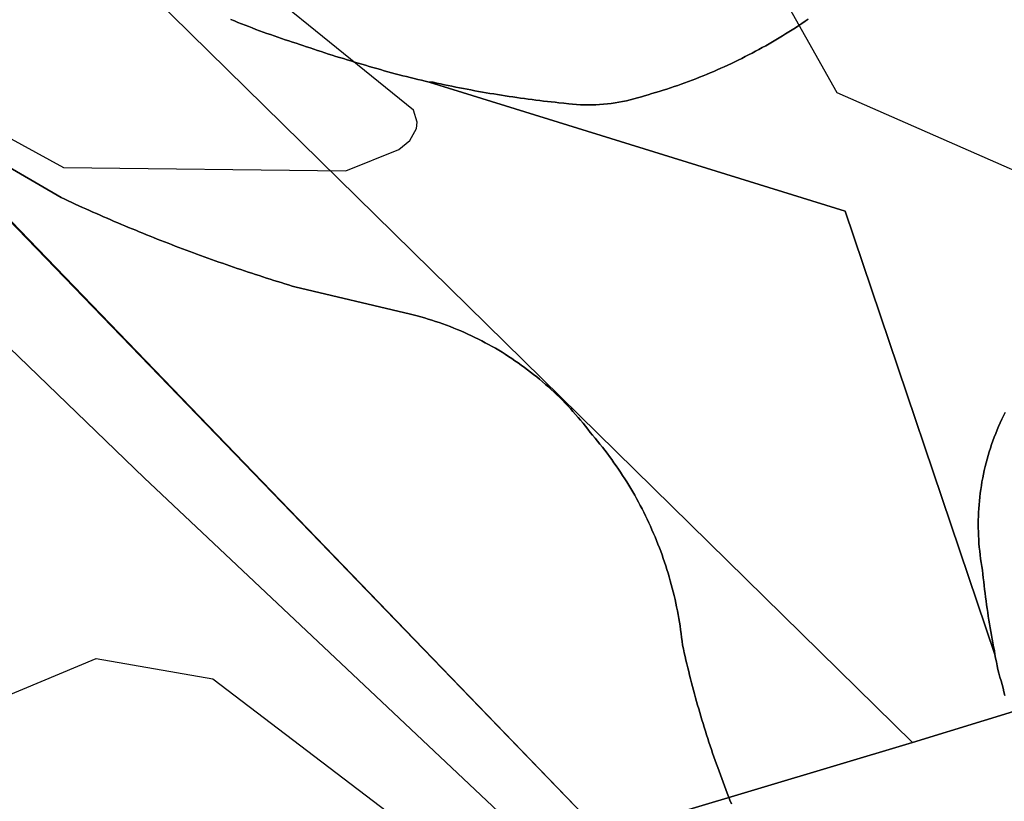
# Model space of a CAD drawing. Units: metres. Extents: x 2497698 to 2498411, y 1113397 to 1114156.
# Drawn here: x 2498267 to 2498293, y 1113450 to 1113470 of the extents above; entities that cross this region are included whole.
import ezdxf

# ---------------------------------------------------------------- set-up
doc = ezdxf.new("R2010")
doc.units = ezdxf.units.M
doc.layers.add('cad_s_domroutier_objets_niv0', color=42, linetype='Continuous', lineweight=25)
doc.layers.add('cad_s_parcelle_mensu', color=5, linetype='Continuous', lineweight=25)
doc.layers.add('COURBE_L_3D', color=42, linetype='Continuous')

msp = doc.modelspace()

# ---------------------------------------------------------------- linework, layer by layer
at = {"layer": 'cad_s_domroutier_objets_niv0', "elevation": 40}
for points in [[(2498287.4391, 1113470.2328), (2498287.3567, 1113470.1762), (2498287.2738, 1113470.1201), (2498287.1905, 1113470.0649), (2498287.1069, 1113470.0099), (2498287.0228, 1113469.9559), (2498286.9383, 1113469.9021), (2498286.8535, 1113469.8493), (2498286.7683, 1113469.7969), (2498286.6829, 1113469.7452), (2498286.597, 1113469.694), (2498286.5105, 1113469.6435), (2498286.4239, 1113469.5934), (2498286.3368, 1113469.5443), (2498286.2495, 1113469.4955), (2498286.1619, 1113469.4473), (2498286.0742, 1113469.3998), (2498285.9855, 1113469.3528), (2498285.8967, 1113469.3067), (2498285.8078, 1113469.2611), (2498285.7186, 1113469.2161), (2498285.629, 1113469.1719), (2498285.5389, 1113469.1281), (2498285.4488, 1113469.085), (2498285.3581, 1113469.0427), (2498285.2668, 1113469.001), (2498285.176, 1113468.9595), (2498285.0845, 1113468.9193), (2498284.9928, 1113468.8794), (2498284.9011, 1113468.8403), (2498284.8086, 1113468.8019), (2498284.716, 1113468.764), (2498284.6231, 1113468.7267), (2498284.5302, 1113468.6902), (2498284.4368, 1113468.6543), (2498284.3432, 1113468.6191), (2498284.2494, 1113468.5843), (2498284.1553, 1113468.5506), (2498284.0609, 1113468.5173), (2498283.9664, 1113468.4847), (2498283.8716, 1113468.4528), (2498283.7766, 1113468.4216), (2498283.6814, 1113468.3911), (2498283.5859, 1113468.3611), (2498283.4902, 1113468.332), (2498283.3943, 1113468.3033), (2498283.2984, 1113468.2756), (2498283.202, 1113468.2484), (2498283.1214, 1113468.2221), (2498283.0257, 1113468.1927), (2498282.9296, 1113468.1657), (2498282.833, 1113468.1408), (2498282.7353, 1113468.118), (2498282.6375, 1113468.0975), (2498282.539, 1113468.0791), (2498282.4405, 1113468.0628), (2498282.3414, 1113468.0488), (2498282.2422, 1113468.037), (2498282.1428, 1113468.0272), (2498282.0426, 1113468.0197), (2498281.943, 1113468.0146), (2498281.8431, 1113468.0115), (2498281.7432, 1113468.0106), (2498281.6431, 1113468.012), (2498281.5432, 1113468.0157), (2498281.4433, 1113468.0215), (2498281.3437, 1113468.0294), (2498281.2443, 1113468.0397), (2498281.1167, 1113468.0548), (2498280.9893, 1113468.0681), (2498280.8898, 1113468.0788), (2498280.7904, 1113468.0897), (2498280.691, 1113468.1011), (2498280.5915, 1113468.1128), (2498280.4923, 1113468.1246), (2498280.3932, 1113468.137), (2498280.294, 1113468.1498), (2498280.1948, 1113468.1626), (2498280.0956, 1113468.1761), (2498279.9967, 1113468.1901), (2498279.8977, 1113468.2038), (2498279.7987, 1113468.2182), (2498279.6998, 1113468.2329), (2498279.6008, 1113468.2478), (2498279.5021, 1113468.2632), (2498279.4032, 1113468.279), (2498279.3047, 1113468.2948), (2498279.206, 1113468.3114), (2498279.1072, 1113468.3281), (2498279.0088, 1113468.3451), (2498278.9103, 1113468.3626), (2498278.812, 1113468.3803), (2498278.7133, 1113468.3982), (2498278.615, 1113468.4166), (2498278.517, 1113468.4352), (2498278.4187, 1113468.4546), (2498278.3206, 1113468.4737), (2498278.2226, 1113468.4934), (2498278.1246, 1113468.5135), (2498278.0268, 1113468.534), (2498277.9288, 1113468.5547), (2498277.8312, 1113468.5755), (2498277.7334, 1113468.597), (2498277.6291, 1113468.5965), (2498277.5327, 1113468.6235), (2498277.4366, 1113468.6493), (2498277.3395, 1113468.6731), (2498277.2431, 1113468.6994), (2498277.1448, 1113468.7194), (2498277.0485, 1113468.746), (2498276.95, 1113468.7651), (2498276.854, 1113468.7923), (2498276.7565, 1113468.8158), (2498276.6606, 1113468.8428), (2498276.5646, 1113468.8701), (2498276.4682, 1113468.8973), (2498276.3723, 1113468.9248), (2498276.2762, 1113468.9525), (2498276.18, 1113468.9804), (2498276.0841, 1113469.0084), (2498275.9881, 1113469.0365), (2498275.8922, 1113469.0649), (2498275.7965, 1113469.0936), (2498275.7006, 1113469.1218), (2498275.6043, 1113469.1504), (2498275.5089, 1113469.1793), (2498275.4132, 1113469.2086), (2498275.3177, 1113469.2382), (2498275.2223, 1113469.2677), (2498275.127, 1113469.2982), (2498275.0318, 1113469.3287), (2498274.9368, 1113469.3597), (2498274.8418, 1113469.3909), (2498274.7466, 1113469.4223), (2498274.6521, 1113469.4542), (2498274.5573, 1113469.4864), (2498274.4628, 1113469.519), (2498274.3682, 1113469.5516), (2498274.287, 1113469.5767), (2498274.1918, 1113469.6067), (2498274.0963, 1113469.6372), (2498274.0013, 1113469.6682), (2498273.9063, 1113469.6996), (2498273.8115, 1113469.7315), (2498273.717, 1113469.7637), (2498273.6225, 1113469.7965), (2498273.5282, 1113469.8298), (2498273.4339, 1113469.8633), (2498273.3396, 1113469.8975), (2498273.246, 1113469.932), (2498273.1524, 1113469.9669), (2498273.0588, 1113470.0023), (2498272.9654, 1113470.0382), (2498272.8723, 1113470.0745), (2498272.7794, 1113470.1113), (2498272.6865, 1113470.1485), (2498272.5938, 1113470.186), (2498272.5014, 1113470.2242)], [(2498272.5014, 1113470.2242), (2498272.5938, 1113470.186), (2498272.6865, 1113470.1485), (2498272.7794, 1113470.1113), (2498272.8723, 1113470.0745), (2498272.9654, 1113470.0382), (2498273.0588, 1113470.0023), (2498273.1524, 1113469.9669), (2498273.246, 1113469.932), (2498273.3396, 1113469.8975), (2498273.4339, 1113469.8633), (2498273.5282, 1113469.8298), (2498273.6225, 1113469.7965), (2498273.717, 1113469.7637), (2498273.8115, 1113469.7315), (2498273.9063, 1113469.6996), (2498274.0013, 1113469.6682), (2498274.0963, 1113469.6372), (2498274.1918, 1113469.6067), (2498274.287, 1113469.5767), (2498274.3682, 1113469.5516), (2498274.4628, 1113469.519), (2498274.5573, 1113469.4864), (2498274.6521, 1113469.4542), (2498274.7466, 1113469.4223), (2498274.8418, 1113469.3909), (2498274.9368, 1113469.3597), (2498275.0318, 1113469.3287), (2498275.127, 1113469.2982), (2498275.2223, 1113469.2677), (2498275.3177, 1113469.2382), (2498275.4132, 1113469.2086), (2498275.5089, 1113469.1793), (2498275.6043, 1113469.1504), (2498275.7006, 1113469.1218), (2498275.7965, 1113469.0936), (2498275.8922, 1113469.0649), (2498275.9881, 1113469.0365), (2498276.0841, 1113469.0084), (2498276.18, 1113468.9804), (2498276.2762, 1113468.9525), (2498276.3723, 1113468.9248), (2498276.4682, 1113468.8973), (2498276.5646, 1113468.8701), (2498276.6606, 1113468.8428), (2498276.7565, 1113468.8158), (2498276.854, 1113468.7923), (2498276.95, 1113468.7651), (2498277.0485, 1113468.746), (2498277.1448, 1113468.7194), (2498277.2431, 1113468.6994), (2498277.3395, 1113468.6731), (2498277.4366, 1113468.6493), (2498277.5327, 1113468.6235), (2498277.6291, 1113468.5965), (2498288.3944, 1113465.2658), (2498292.2609, 1113453.7918), (2498292.2798, 1113453.6935), (2498292.304, 1113453.5966), (2498292.3247, 1113453.4989), (2498292.3447, 1113453.4004), (2498292.3693, 1113453.3037), (2498292.3963, 1113453.2078), (2498292.4238, 1113453.1121), (2498292.4515, 1113453.0162), (2498292.4762, 1113452.9193), (2498292.5009, 1113452.8225), (2498292.5265, 1113452.7256)], [(2498292.5335, 1113460.0554), (2498292.4886, 1113459.966), (2498292.4453, 1113459.8759), (2498292.4031, 1113459.7851), (2498292.3624, 1113459.6936), (2498292.3235, 1113459.6016), (2498292.286, 1113459.509), (2498292.2497, 1113459.4158), (2498292.2149, 1113459.322), (2498292.1816, 1113459.2277), (2498292.1499, 1113459.133), (2498292.1194, 1113459.0377), (2498292.0908, 1113458.9418), (2498292.0636, 1113458.8455), (2498292.0377, 1113458.7489), (2498292.0135, 1113458.6518), (2498291.9907, 1113458.5545), (2498291.9695, 1113458.4567), (2498291.9499, 1113458.3587), (2498291.9318, 1113458.2604), (2498291.9152, 1113458.1615), (2498291.9, 1113458.063), (2498291.8865, 1113457.9638), (2498291.8746, 1113457.8646), (2498291.8644, 1113457.7652), (2498291.8555, 1113457.6656), (2498291.8483, 1113457.5657), (2498291.8425, 1113457.466), (2498291.8386, 1113457.3659), (2498291.836, 1113457.266), (2498291.8351, 1113457.1661), (2498291.8355, 1113457.066), (2498291.8376, 1113456.9661), (2498291.8413, 1113456.8661), (2498291.8467, 1113456.7663), (2498291.8536, 1113456.6666), (2498291.862, 1113456.5667), (2498291.872, 1113456.4673), (2498291.8836, 1113456.3679), (2498291.8967, 1113456.2687), (2498291.9116, 1113456.17), (2498291.9274, 1113456.0713), (2498291.9458, 1113455.9704), (2498291.9556, 1113455.8708), (2498291.9658, 1113455.7716), (2498291.9763, 1113455.672), (2498291.9875, 1113455.5725), (2498291.9991, 1113455.4734), (2498292.0112, 1113455.3739), (2498292.024, 1113455.2747), (2498292.0371, 1113455.1758), (2498292.0507, 1113455.0766), (2498292.0649, 1113454.9777), (2498292.0796, 1113454.8787), (2498292.0947, 1113454.78), (2498292.1103, 1113454.681), (2498292.1264, 1113454.5823), (2498292.1431, 1113454.4837), (2498292.1601, 1113454.3852), (2498292.1778, 1113454.2867), (2498292.1962, 1113454.1885), (2498292.2146, 1113454.0902), (2498292.2337, 1113453.992), (2498292.2533, 1113453.894), (2498292.2609, 1113453.7918), (2498288.3944, 1113465.2658), (2498277.6291, 1113468.5965), (2498277.7334, 1113468.597), (2498277.8312, 1113468.5755), (2498277.9288, 1113468.5547), (2498278.0268, 1113468.534), (2498278.1246, 1113468.5135), (2498278.2226, 1113468.4934), (2498278.3206, 1113468.4737), (2498278.4187, 1113468.4546), (2498278.517, 1113468.4352), (2498278.615, 1113468.4166), (2498278.7133, 1113468.3982), (2498278.812, 1113468.3803), (2498278.9103, 1113468.3626), (2498279.0088, 1113468.3451), (2498279.1072, 1113468.3281), (2498279.206, 1113468.3114), (2498279.3047, 1113468.2948), (2498279.4032, 1113468.279), (2498279.5021, 1113468.2632), (2498279.6008, 1113468.2478), (2498279.6998, 1113468.2329), (2498279.7987, 1113468.2182), (2498279.8977, 1113468.2038), (2498279.9967, 1113468.1901), (2498280.0956, 1113468.1761), (2498280.1948, 1113468.1626), (2498280.294, 1113468.1498), (2498280.3932, 1113468.137), (2498280.4923, 1113468.1246), (2498280.5915, 1113468.1128), (2498280.691, 1113468.1011), (2498280.7904, 1113468.0897), (2498280.8898, 1113468.0788), (2498280.9893, 1113468.0681), (2498281.1167, 1113468.0548), (2498281.2443, 1113468.0397), (2498281.3437, 1113468.0294), (2498281.4433, 1113468.0215), (2498281.5432, 1113468.0157), (2498281.6431, 1113468.012), (2498281.7432, 1113468.0106), (2498281.8431, 1113468.0115), (2498281.943, 1113468.0146), (2498282.0426, 1113468.0197), (2498282.1428, 1113468.0272), (2498282.2422, 1113468.037), (2498282.3414, 1113468.0488), (2498282.4405, 1113468.0628), (2498282.539, 1113468.0791), (2498282.6375, 1113468.0975), (2498282.7353, 1113468.118), (2498282.833, 1113468.1408), (2498282.9296, 1113468.1657), (2498283.0257, 1113468.1927), (2498283.1214, 1113468.2221), (2498283.202, 1113468.2484), (2498283.2984, 1113468.2756), (2498283.3943, 1113468.3033), (2498283.4902, 1113468.332), (2498283.5859, 1113468.3611), (2498283.6814, 1113468.3911), (2498283.7766, 1113468.4216), (2498283.8716, 1113468.4528), (2498283.9664, 1113468.4847), (2498284.0609, 1113468.5173), (2498284.1553, 1113468.5506), (2498284.2494, 1113468.5843), (2498284.3432, 1113468.6191), (2498284.4368, 1113468.6543), (2498284.5302, 1113468.6902), (2498284.6231, 1113468.7267), (2498284.716, 1113468.764), (2498284.8086, 1113468.8019), (2498284.9011, 1113468.8403), (2498284.9928, 1113468.8794), (2498285.0845, 1113468.9193), (2498285.176, 1113468.9595), (2498285.2668, 1113469.001), (2498285.3581, 1113469.0427), (2498285.4488, 1113469.085), (2498285.5389, 1113469.1281), (2498285.629, 1113469.1719), (2498285.7186, 1113469.2161), (2498285.8078, 1113469.2611), (2498285.8967, 1113469.3067), (2498285.9855, 1113469.3528), (2498286.0742, 1113469.3998), (2498286.1619, 1113469.4473), (2498286.2495, 1113469.4955), (2498286.3368, 1113469.5443), (2498286.4239, 1113469.5934), (2498286.5105, 1113469.6435), (2498286.597, 1113469.694), (2498286.6829, 1113469.7452), (2498286.7683, 1113469.7969), (2498286.8535, 1113469.8493), (2498286.9383, 1113469.9021), (2498287.0228, 1113469.9559), (2498287.1069, 1113470.0099), (2498287.1905, 1113470.0649), (2498287.2738, 1113470.1201), (2498287.3567, 1113470.1762), (2498287.4391, 1113470.2328)], [(2498282.1356, 1113449.1183), (2498262.1763, 1113469.8146)], [(2498265.899, 1113466.899), (2498268.1173, 1113465.6122), (2498268.2079, 1113465.5699), (2498268.2988, 1113465.5277), (2498268.3897, 1113465.4857), (2498268.4806, 1113465.4443), (2498268.5718, 1113465.4026), (2498268.663, 1113465.3614), (2498268.7544, 1113465.3203), (2498268.8458, 1113465.2793), (2498268.9371, 1113465.2386), (2498269.0287, 1113465.1983), (2498269.1203, 1113465.158), (2498269.2123, 1113465.1179), (2498269.3041, 1113465.0781), (2498269.3959, 1113465.0385), (2498269.488, 1113464.9989), (2498269.5801, 1113464.9597), (2498269.6723, 1113464.9206), (2498269.7646, 1113464.8819), (2498269.8572, 1113464.8433), (2498269.9495, 1113464.8047), (2498270.042, 1113464.7666), (2498270.1345, 1113464.7286), (2498270.2274, 1113464.6909), (2498270.3202, 1113464.6533), (2498270.4132, 1113464.6158), (2498270.5062, 1113464.5788), (2498270.5989, 1113464.542), (2498270.6923, 1113464.5051), (2498270.7855, 1113464.4686), (2498270.8787, 1113464.4322), (2498270.9722, 1113464.3963), (2498271.0657, 1113464.3603), (2498271.1595, 1113464.3249), (2498271.2529, 1113464.2893), (2498271.3465, 1113464.2541), (2498271.4401, 1113464.219), (2498271.534, 1113464.1843), (2498271.6278, 1113464.1496), (2498271.7216, 1113464.1154), (2498271.8157, 1113464.0811), (2498271.9097, 1113464.0471), (2498272.0038, 1113464.0134), (2498272.0979, 1113463.9799), (2498272.1922, 1113463.9466), (2498272.2867, 1113463.9135), (2498272.381, 1113463.8804), (2498272.4755, 1113463.8478), (2498272.5701, 1113463.8155), (2498272.6648, 1113463.7831), (2498272.7598, 1113463.751), (2498272.8543, 1113463.7193), (2498272.9491, 1113463.6877), (2498273.0441, 1113463.6562), (2498273.1391, 1113463.625), (2498273.2341, 1113463.5941), (2498273.3293, 1113463.5633), (2498273.4246, 1113463.5328), (2498273.5201, 1113463.5026), (2498273.6153, 1113463.4723), (2498273.7108, 1113463.4425), (2498273.8063, 1113463.4129), (2498273.9019, 1113463.3833), (2498273.9974, 1113463.354), (2498274.0931, 1113463.3251), (2498274.1569, 1113463.3058), (2498277.1505, 1113462.5962), (2498277.2222, 1113462.5783), (2498277.3188, 1113462.5532), (2498277.4155, 1113462.5269), (2498277.5116, 1113462.4996), (2498277.6073, 1113462.471), (2498277.7025, 1113462.4412), (2498277.798, 1113462.4102), (2498277.8928, 1113462.3781), (2498277.9871, 1113462.3448), (2498278.0809, 1113462.3106), (2498278.1745, 1113462.2749), (2498278.2674, 1113462.2384), (2498278.3601, 1113462.2007), (2498278.4523, 1113462.162), (2498278.5438, 1113462.1217), (2498278.6348, 1113462.0808), (2498278.7256, 1113462.0386), (2498278.8159, 1113461.9953), (2498278.9056, 1113461.9511), (2498278.9945, 1113461.9054), (2498279.083, 1113461.8591), (2498279.171, 1113461.8114), (2498279.2583, 1113461.7627), (2498279.3452, 1113461.7131), (2498279.4313, 1113461.6624), (2498279.517, 1113461.6107), (2498279.6017, 1113461.5578), (2498279.6858, 1113461.504), (2498279.7696, 1113461.4491), (2498279.8527, 1113461.3932), (2498279.9349, 1113461.3364), (2498280.0164, 1113461.2787), (2498280.0974, 1113461.2197), (2498280.1778, 1113461.1599), (2498280.2569, 1113461.0991), (2498280.3356, 1113461.0374), (2498280.4136, 1113460.9748), (2498280.4907, 1113460.9112), (2498280.5671, 1113460.8463), (2498280.6427, 1113460.7811), (2498280.7175, 1113460.7147), (2498280.7915, 1113460.6474), (2498280.8646, 1113460.5795), (2498280.9368, 1113460.5103), (2498281.0085, 1113460.4405), (2498281.0795, 1113460.3697), (2498281.1489, 1113460.298), (2498281.2178, 1113460.2256), (2498281.286, 1113460.1525), (2498281.3531, 1113460.0782), (2498281.4194, 1113460.0034), (2498281.4846, 1113459.9275), (2498281.5491, 1113459.8512), (2498281.6127, 1113459.7739), (2498281.6751, 1113459.6959), (2498281.7368, 1113459.6172), (2498281.7973, 1113459.5375), (2498281.8604, 1113459.4647), (2498281.9249, 1113459.3883), (2498281.9887, 1113459.3112), (2498282.0516, 1113459.2335), (2498282.1137, 1113459.1552), (2498282.1752, 1113459.0763), (2498282.2358, 1113458.9967), (2498282.2956, 1113458.9165), (2498282.3547, 1113458.8357), (2498282.4127, 1113458.7544), (2498282.4702, 1113458.6725), (2498282.5268, 1113458.5901), (2498282.5824, 1113458.5069), (2498282.6372, 1113458.4234), (2498282.6912, 1113458.3393), (2498282.7445, 1113458.2545), (2498282.7966, 1113458.1693), (2498282.8481, 1113458.0837), (2498282.8989, 1113457.9973), (2498282.9484, 1113457.9107), (2498282.9973, 1113457.8233), (2498283.0453, 1113457.7356), (2498283.0923, 1113457.6473), (2498283.1384, 1113457.5586), (2498283.1837, 1113457.4694), (2498283.2282, 1113457.3798), (2498283.2715, 1113457.2897), (2498283.3141, 1113457.1994), (2498283.3558, 1113457.1083), (2498283.3965, 1113457.0171), (2498283.4364, 1113456.9253), (2498283.4752, 1113456.8331), (2498283.5132, 1113456.7407), (2498283.5502, 1113456.6478), (2498283.5863, 1113456.5542), (2498283.6215, 1113456.4608), (2498283.6557, 1113456.367), (2498283.689, 1113456.2727), (2498283.7213, 1113456.1782), (2498283.7525, 1113456.0829), (2498283.783, 1113455.9877), (2498283.8124, 1113455.8922), (2498283.841, 1113455.7963), (2498283.8685, 1113455.7002), (2498283.895, 1113455.6037), (2498283.9206, 1113455.507), (2498283.945, 1113455.41), (2498283.9687, 1113455.3129), (2498283.9916, 1113455.2155), (2498284.013, 1113455.1178), (2498284.0337, 1113455.02), (2498284.0533, 1113454.9219), (2498284.0721, 1113454.8237), (2498284.0898, 1113454.7254), (2498284.1063, 1113454.6267), (2498284.1222, 1113454.528), (2498284.1368, 1113454.429), (2498284.1508, 1113454.3301), (2498284.1634, 1113454.2309), (2498284.175, 1113454.1315), (2498284.1857, 1113454.0321), (2498284.2074, 1113453.9345), (2498284.2295, 1113453.837), (2498284.2519, 1113453.7394), (2498284.2746, 1113453.6418), (2498284.2976, 1113453.5448), (2498284.3211, 1113453.4477), (2498284.3451, 1113453.3503), (2498284.3693, 1113453.2535), (2498284.394, 1113453.1566), (2498284.4189, 1113453.0597), (2498284.4443, 1113452.963), (2498284.4702, 1113452.8664), (2498284.4962, 1113452.7698), (2498284.5228, 1113452.6734), (2498284.5496, 1113452.577), (2498284.5768, 1113452.4808), (2498284.6045, 1113452.3847), (2498284.6324, 1113452.2888), (2498284.6608, 1113452.1928), (2498284.6895, 1113452.0969), (2498284.7186, 1113452.001), (2498284.7479, 1113451.9058), (2498284.7779, 1113451.8103), (2498284.8079, 1113451.7151), (2498284.8384, 1113451.6198), (2498284.8694, 1113451.5246), (2498284.9008, 1113451.4296), (2498284.9322, 1113451.3349), (2498284.9644, 1113451.2401), (2498284.9967, 1113451.1456), (2498285.0296, 1113451.051), (2498285.0626, 1113450.9565), (2498285.0959, 1113450.8624), (2498285.1299, 1113450.7684), (2498285.1644, 1113450.6743), (2498285.1986, 1113450.5805), (2498285.2335, 1113450.4867), (2498285.2687, 1113450.3931), (2498285.3043, 1113450.2997), (2498285.3406, 1113450.2062), (2498285.3767, 1113450.1131), (2498285.4135, 1113450.0202), (2498285.4505, 1113449.9273)], [(2498285.4505, 1113449.9273), (2498285.4135, 1113450.0202), (2498285.3767, 1113450.1131), (2498285.3406, 1113450.2062), (2498285.3043, 1113450.2997), (2498285.2687, 1113450.3931), (2498285.2335, 1113450.4867), (2498285.1986, 1113450.5805), (2498285.1644, 1113450.6743), (2498285.1299, 1113450.7684), (2498285.0959, 1113450.8624), (2498285.0626, 1113450.9565), (2498285.0296, 1113451.051), (2498284.9967, 1113451.1456), (2498284.9644, 1113451.2401), (2498284.9322, 1113451.3349), (2498284.9008, 1113451.4296), (2498284.8694, 1113451.5246), (2498284.8384, 1113451.6198), (2498284.8079, 1113451.7151), (2498284.7779, 1113451.8103), (2498284.7479, 1113451.9058), (2498284.7186, 1113452.001), (2498284.6895, 1113452.0969), (2498284.6608, 1113452.1928), (2498284.6324, 1113452.2888), (2498284.6045, 1113452.3847), (2498284.5768, 1113452.4808), (2498284.5496, 1113452.577), (2498284.5228, 1113452.6734), (2498284.4962, 1113452.7698), (2498284.4702, 1113452.8664), (2498284.4443, 1113452.963), (2498284.4189, 1113453.0597), (2498284.394, 1113453.1566), (2498284.3693, 1113453.2535), (2498284.3451, 1113453.3503), (2498284.3211, 1113453.4477), (2498284.2976, 1113453.5448), (2498284.2746, 1113453.6418), (2498284.2519, 1113453.7394), (2498284.2295, 1113453.837), (2498284.2074, 1113453.9345), (2498284.1857, 1113454.0321), (2498284.175, 1113454.1315), (2498284.1634, 1113454.2309), (2498284.1508, 1113454.3301), (2498284.1368, 1113454.429), (2498284.1222, 1113454.528), (2498284.1063, 1113454.6267), (2498284.0898, 1113454.7254), (2498284.0721, 1113454.8237), (2498284.0533, 1113454.9219), (2498284.0337, 1113455.02), (2498284.013, 1113455.1178), (2498283.9916, 1113455.2155), (2498283.9687, 1113455.3129), (2498283.945, 1113455.41), (2498283.9206, 1113455.507), (2498283.895, 1113455.6037), (2498283.8685, 1113455.7002), (2498283.841, 1113455.7963), (2498283.8124, 1113455.8922), (2498283.783, 1113455.9877), (2498283.7525, 1113456.0829), (2498283.7213, 1113456.1782), (2498283.689, 1113456.2727), (2498283.6557, 1113456.367), (2498283.6215, 1113456.4608), (2498283.5863, 1113456.5542), (2498283.5502, 1113456.6478), (2498283.5132, 1113456.7407), (2498283.4752, 1113456.8331), (2498283.4364, 1113456.9253), (2498283.3965, 1113457.0171), (2498283.3558, 1113457.1083), (2498283.3141, 1113457.1994), (2498283.2715, 1113457.2897), (2498283.2282, 1113457.3798), (2498283.1837, 1113457.4694), (2498283.1384, 1113457.5586), (2498283.0923, 1113457.6473), (2498283.0453, 1113457.7356), (2498282.9973, 1113457.8233), (2498282.9484, 1113457.9107), (2498282.8989, 1113457.9973), (2498282.8481, 1113458.0837), (2498282.7966, 1113458.1693), (2498282.7445, 1113458.2545), (2498282.6912, 1113458.3393), (2498282.6372, 1113458.4234), (2498282.5824, 1113458.5069), (2498282.5268, 1113458.5901), (2498282.4702, 1113458.6725), (2498282.4127, 1113458.7544), (2498282.3547, 1113458.8357), (2498282.2956, 1113458.9165), (2498282.2358, 1113458.9967), (2498282.1752, 1113459.0763), (2498282.1137, 1113459.1552), (2498282.0516, 1113459.2335), (2498281.9887, 1113459.3112), (2498281.9249, 1113459.3883), (2498281.8604, 1113459.4647), (2498281.7973, 1113459.5375), (2498281.7368, 1113459.6172), (2498281.6751, 1113459.6959), (2498281.6127, 1113459.7739), (2498281.5491, 1113459.8512), (2498281.4846, 1113459.9275), (2498281.4194, 1113460.0034), (2498281.3531, 1113460.0782), (2498281.286, 1113460.1525), (2498281.2178, 1113460.2256), (2498281.1489, 1113460.298), (2498281.0795, 1113460.3697), (2498281.0085, 1113460.4405), (2498280.9368, 1113460.5103), (2498280.8646, 1113460.5795), (2498280.7915, 1113460.6474), (2498280.7175, 1113460.7147), (2498280.6427, 1113460.7811), (2498280.5671, 1113460.8463), (2498280.4907, 1113460.9112), (2498280.4136, 1113460.9748), (2498280.3356, 1113461.0374), (2498280.2569, 1113461.0991), (2498280.1778, 1113461.1599), (2498280.0974, 1113461.2197), (2498280.0164, 1113461.2787), (2498279.9349, 1113461.3364), (2498279.8527, 1113461.3932), (2498279.7696, 1113461.4491), (2498279.6858, 1113461.504), (2498279.6017, 1113461.5578), (2498279.517, 1113461.6107), (2498279.4313, 1113461.6624), (2498279.3452, 1113461.7131), (2498279.2583, 1113461.7627), (2498279.171, 1113461.8114), (2498279.083, 1113461.8591), (2498278.9945, 1113461.9054), (2498278.9056, 1113461.9511), (2498278.8159, 1113461.9953), (2498278.7256, 1113462.0386), (2498278.6348, 1113462.0808), (2498278.5438, 1113462.1217), (2498278.4523, 1113462.162), (2498278.3601, 1113462.2007), (2498278.2674, 1113462.2384), (2498278.1745, 1113462.2749), (2498278.0809, 1113462.3106), (2498277.9871, 1113462.3448), (2498277.8928, 1113462.3781), (2498277.798, 1113462.4102), (2498277.7025, 1113462.4412), (2498277.6073, 1113462.471), (2498277.5116, 1113462.4996), (2498277.4155, 1113462.5269), (2498277.3188, 1113462.5532), (2498277.2222, 1113462.5783), (2498277.1505, 1113462.5962), (2498274.1569, 1113463.3058), (2498274.0931, 1113463.3251), (2498273.9974, 1113463.354), (2498273.9019, 1113463.3833), (2498273.8063, 1113463.4129), (2498273.7108, 1113463.4425), (2498273.6153, 1113463.4723), (2498273.5201, 1113463.5026), (2498273.4246, 1113463.5328), (2498273.3293, 1113463.5633), (2498273.2341, 1113463.5941), (2498273.1391, 1113463.625), (2498273.0441, 1113463.6562), (2498272.9491, 1113463.6877), (2498272.8543, 1113463.7193), (2498272.7598, 1113463.751), (2498272.6648, 1113463.7831), (2498272.5701, 1113463.8155), (2498272.4755, 1113463.8478), (2498272.381, 1113463.8804), (2498272.2867, 1113463.9135), (2498272.1922, 1113463.9466), (2498272.0979, 1113463.9799), (2498272.0038, 1113464.0134), (2498271.9097, 1113464.0471), (2498271.8157, 1113464.0811), (2498271.7216, 1113464.1154), (2498271.6278, 1113464.1496), (2498271.534, 1113464.1843), (2498271.4401, 1113464.219), (2498271.3465, 1113464.2541), (2498271.2529, 1113464.2893), (2498271.1595, 1113464.3249), (2498271.0657, 1113464.3603), (2498270.9722, 1113464.3963), (2498270.8787, 1113464.4322), (2498270.7855, 1113464.4686), (2498270.6923, 1113464.5051), (2498270.5989, 1113464.542), (2498270.5062, 1113464.5788), (2498270.4132, 1113464.6158), (2498270.3202, 1113464.6533), (2498270.2274, 1113464.6909), (2498270.1345, 1113464.7286), (2498270.042, 1113464.7666), (2498269.9495, 1113464.8047), (2498269.8572, 1113464.8433), (2498269.7646, 1113464.8819), (2498269.6723, 1113464.9206), (2498269.5801, 1113464.9597), (2498269.488, 1113464.9989), (2498269.3959, 1113465.0385), (2498269.3041, 1113465.0781), (2498269.2123, 1113465.1179), (2498269.1203, 1113465.158), (2498269.0287, 1113465.1983), (2498268.9371, 1113465.2386), (2498268.8458, 1113465.2793), (2498268.7544, 1113465.3203), (2498268.663, 1113465.3614), (2498268.5718, 1113465.4026), (2498268.4806, 1113465.4443), (2498268.3897, 1113465.4857), (2498268.2988, 1113465.5277), (2498268.2079, 1113465.5699), (2498268.1173, 1113465.6122), (2498265.899, 1113466.899)], [(2498292.5265, 1113452.7256), (2498292.5009, 1113452.8225), (2498292.4762, 1113452.9193), (2498292.4515, 1113453.0162), (2498292.4238, 1113453.1121), (2498292.3963, 1113453.2078), (2498292.3693, 1113453.3037), (2498292.3447, 1113453.4004), (2498292.3247, 1113453.4989), (2498292.304, 1113453.5966), (2498292.2798, 1113453.6935), (2498292.2609, 1113453.7918), (2498292.2533, 1113453.894), (2498292.2337, 1113453.992), (2498292.2146, 1113454.0902), (2498292.1962, 1113454.1885), (2498292.1778, 1113454.2867), (2498292.1601, 1113454.3852), (2498292.1431, 1113454.4837), (2498292.1264, 1113454.5823), (2498292.1103, 1113454.681), (2498292.0947, 1113454.78), (2498292.0796, 1113454.8787), (2498292.0649, 1113454.9777), (2498292.0507, 1113455.0766), (2498292.0371, 1113455.1758), (2498292.024, 1113455.2747), (2498292.0112, 1113455.3739), (2498291.9991, 1113455.4734), (2498291.9875, 1113455.5725), (2498291.9763, 1113455.672), (2498291.9658, 1113455.7716), (2498291.9556, 1113455.8708), (2498291.9458, 1113455.9704), (2498291.9274, 1113456.0713), (2498291.9116, 1113456.17), (2498291.8967, 1113456.2687), (2498291.8836, 1113456.3679), (2498291.872, 1113456.4673), (2498291.862, 1113456.5667), (2498291.8536, 1113456.6666), (2498291.8467, 1113456.7663), (2498291.8413, 1113456.8661), (2498291.8376, 1113456.9661), (2498291.8355, 1113457.066), (2498291.8351, 1113457.1661), (2498291.836, 1113457.266), (2498291.8386, 1113457.3659), (2498291.8425, 1113457.466), (2498291.8483, 1113457.5657), (2498291.8555, 1113457.6656), (2498291.8644, 1113457.7652), (2498291.8746, 1113457.8646), (2498291.8865, 1113457.9638), (2498291.9, 1113458.063), (2498291.9152, 1113458.1615), (2498291.9318, 1113458.2604), (2498291.9499, 1113458.3587), (2498291.9695, 1113458.4567), (2498291.9907, 1113458.5545), (2498292.0135, 1113458.6518), (2498292.0377, 1113458.7489), (2498292.0636, 1113458.8455), (2498292.0908, 1113458.9418), (2498292.1194, 1113459.0377), (2498292.1499, 1113459.133), (2498292.1816, 1113459.2277), (2498292.2149, 1113459.322), (2498292.2497, 1113459.4158), (2498292.286, 1113459.509), (2498292.3235, 1113459.6016), (2498292.3624, 1113459.6936), (2498292.4031, 1113459.7851), (2498292.4453, 1113459.8759), (2498292.4886, 1113459.966), (2498292.5335, 1113460.0554)]]:
    msp.add_lwpolyline(points, dxfattribs=at)
at = {"layer": 'cad_s_parcelle_mensu', "elevation": 60}
for points in [[(2498307.719, 1113417.5217), (2498285.277, 1113404.9105), (2498281.4171, 1113410.5905), (2498167.8983, 1113488.6058), (2498207.2857, 1113538.3879), (2498208.4456, 1113536.738), (2498248.6445, 1113483.7994), (2498282.1356, 1113449.1183), (2498308.1691, 1113422.152)], [(2498290.1302, 1113451.5127), (2498282.1356, 1113449.1183), (2498248.6445, 1113483.7994), (2498263.7797, 1113477.4053)], [(2498352.1223, 1113400), (2498330.2415, 1113400), (2498329.5589, 1113400.4515), (2498318.6889, 1113407.6516), (2498308.1691, 1113422.152), (2498282.1356, 1113449.1183), (2498290.1302, 1113451.5127), (2498297.5448, 1113453.788), (2498299.0734, 1113450.0451), (2498317.5693, 1113430.5091), (2498325.8019, 1113422.0232), (2498334.4596, 1113413.9719), (2498342.6672, 1113407.2249), (2498349.4289, 1113401.9386)]]:
    msp.add_lwpolyline(points, close=True, dxfattribs=at)
msp.add_lwpolyline([(2498359.9333, 1113525.406), (2498359.6861, 1113525.1563), (2498359.4384, 1113524.9071), (2498359.1901, 1113524.6584), (2498358.9413, 1113524.4104), (2498358.692, 1113524.1628), (2498358.442, 1113523.9158), (2498358.1916, 1113523.6694), (2498357.9406, 1113523.4235), (2498357.6891, 1113523.1782), (2498357.437, 1113522.9334), (2498357.1844, 1113522.6892), (2498356.9312, 1113522.4456), (2498356.6775, 1113522.2025), (2498356.4233, 1113521.96), (2498356.1685, 1113521.718), (2498305.5268, 1113473.9706), (2498305.5437, 1113467.8339), (2498296.8231, 1113457.5856), (2498297.5448, 1113453.788), (2498290.1302, 1113451.5127), (2498263.7797, 1113477.4053)], dxfattribs=at)
at = {"layer": 'COURBE_L_3D'}
for points, elevation in [([(2498260.2812, 1113467.9978), (2498270.2654, 1113458.3621), (2498276.2579, 1113452.7138), (2498283.0504, 1113446.3005), (2498289.1456, 1113442.1879), (2498291.8971, 1113441.7503), (2498294.5521, 1113442.6943), (2498298.6302, 1113445.4126), (2498300.3723, 1113445.6233), (2498309.3442, 1113441.3356), (2498318.2923, 1113438.7445), (2498327.4569, 1113437.4923), (2498336.5158, 1113436.7518), (2498345.2679, 1113436.6019), (2498352.065, 1113436.7847), (2498360.9963, 1113437.531), (2498368.7342, 1113442.8104), (2498373.6512, 1113450.8091), (2498376.7518, 1113459.2446), (2498378.5645, 1113464.3041), (2498381.8624, 1113473.1743), (2498385.2478, 1113481.092), (2498391.4025, 1113488.8442), (2498400, 1113492.6416)], 417), ([(2498260.6562, 1113470.5082), (2498268.1721, 1113466.3928), (2498275.4801, 1113466.3058), (2498276.8448, 1113466.8541), (2498277.1318, 1113467.0937), (2498277.3066, 1113467.3986), (2498277.3228, 1113467.5634), (2498277.2252, 1113467.8744), (2498271.3916, 1113472.6096), (2498271.0946, 1113473.2901), (2498271.0824, 1113473.5682), (2498271.1643, 1113473.8316), (2498271.4147, 1113474.0902), (2498272.2172, 1113474.2747), (2498281.2866, 1113472.3896), (2498285.6824, 1113471.7982), (2498286.557, 1113471.219), (2498288.1764, 1113468.3305), (2498297.1736, 1113464.3835)], 416), ([(2498262.85, 1113451.112), (2498269.0169, 1113453.683), (2498272.0395, 1113453.1647), (2498277.6775, 1113448.8657)], 418)]:
    msp.add_lwpolyline(points, dxfattribs=dict(at, elevation=elevation))

doc.saveas('drawing.dxf')
